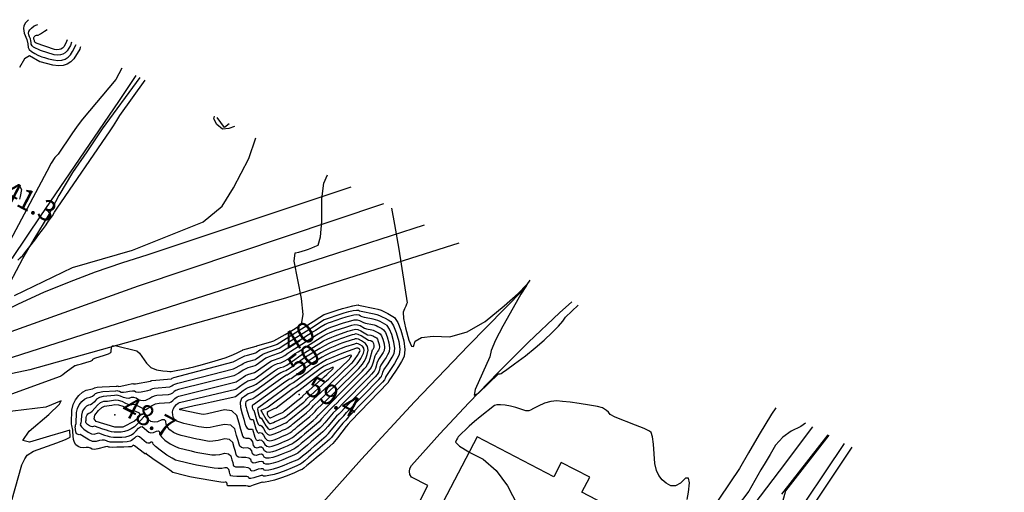
# Model space of a CAD drawing. Extents: x -1066 to 8716, y 1368 to 8722.
# Drawn here: x 1452 to 2023, y 8071 to 8345 of the extents above; entities that cross this region are included whole.
import ezdxf

# ---------------------------------------------------------------- set-up
doc = ezdxf.new("R2010")
doc.units = 0
doc.header["$LTSCALE"] = 50
doc.header["$MEASUREMENT"] = 0
for name, color, linetype in [('0BLDG', 8, 'CONTINUOUS'), ('0HYDRO', 8, 'CONTINUOUS'), ('0PAVED', 8, 'CONTINUOUS'), ('0RAIL', 8, 'CONTINUOUS'), ('0SPOTS', 8, 'CONTINUOUS'), ('0TOPO', 8, 'CONTINUOUS'), ('0VEG', 8, 'CONTINUOUS'), ('1SPOTS', 8, 'CONTINUOUS'), ('1TOPO', 8, 'CONTINUOUS')]:
    doc.layers.add(name, color=color, linetype=linetype)
doc.styles.get("Standard").update_dxf_attribs({"font": 'ROMANS.SHX', "oblique": 10})

msp = doc.modelspace()

# ---------------------------------------------------------------- linework, layer by layer
at = {"layer": '0BLDG'}
for points in [[(1573.831, 8284.592), (1571.036, 8282.505), (1566.809, 8288.234)], [(1727.365, 8017.639), (1739.658, 8041.036), (1759.123, 8030.783), (1747.291, 8008.273), (1789.837, 7986.05), (1822.378, 8048.185), (1778.314, 8071.195), (1782.854, 8079.948), (1766.369, 8088.498), (1762.027, 8080.127), (1717.578, 8103.349), (1684.443, 8040.069), (1727.365, 8017.639)], [(1934.89, 8097.333), (1900.488, 8045.816), (2067.253, 7933.259), (2103.627, 7986.647), (2098.994, 8009.969), (2084.478, 8019.75)]]:
    msp.add_lwpolyline(points, dxfattribs=at)
at = {"layer": '0HYDRO'}
for points in [[(1343.978, 8163.06), (1434.258, 8197.818), (1448.334, 8207.257), (1464.533, 8231.367), (1509.796, 8297.527), (1519.912, 8312.557)], [(1912.146, 8109.128), (1892.738, 8083.304), (1819.888, 7987.519), (1753.069, 7902.45), (1663.511, 7787.157), (1587.812, 7688.985), (1415.924, 7468.032), (1243.369, 7249.835)]]:
    msp.add_lwpolyline(points, dxfattribs=at)
at = {"layer": '0PAVED'}
for points in [[(1748.195, 8194.16), (1744.336, 8188.434), (1712.488, 8156.264), (1681.197, 8123.558), (1650.461, 8090.316), (1620.312, 8056.556)], [(1674.697, 8046.734), (1689.048, 8075.012), (1679.532, 8079.948), (1678.633, 8081.495), (1678.306, 8083.254), (1678.583, 8085.025), (1679.442, 8086.596), (1695.896, 8104.985), (1712.726, 8123.033), (1729.908, 8140.741), (1747.442, 8158.108), (1765.33, 8175.112), (1772.421, 8181.596)], [(1921.618, 8104.216), (1896.409, 8072.073), (1891.263, 8052.854), (1897.164, 8049.636), (1930.7, 8099.506)]]:
    msp.add_lwpolyline(points, dxfattribs=at)
at = {"layer": '0RAIL'}
for points in [[(1644.369, 8248.009), (1526.686, 8208.786), (1511.318, 8203.981), (1496.096, 8198.719), (1481.041, 8192.998), (1466.164, 8186.835), (1451.472, 8180.228), (1436.992, 8173.183), (1422.722, 8165.715), (1408.69, 8157.818), (1365.585, 8135.001)], [(1663.259, 8238.211), (1520.992, 8190.662), (1365.585, 8135.001)], [(1686.766, 8226.02), (1629.409, 8207.328), (1407.923, 8136.486), (1363.54, 8122.195)], [(1707.005, 8215.523), (1606.379, 8183.709), (1458.167, 8142.138), (1363.54, 8122.195)]]:
    msp.add_lwpolyline(points, dxfattribs=at)
at = {"layer": '0SPOTS'}
for p in [(1614.443, 8127.798), (1507.525, 8115.998)]:
    msp.add_point(p, dxfattribs=at)
at = {"layer": '0TOPO'}
for p, q in [((1622.391, 8164.038), (1604.171, 8152.411)), ((1624.885, 8150.668), (1607.391, 8139.048))]:
    msp.add_line(p, q, dxfattribs=at)
for points in [[(1457.399, 8344.978), (1457.327, 8344.926), (1455.591, 8343.1), (1454.654, 8341.445), (1454.507, 8339.967), (1454.607, 8338.552), (1454.949, 8337.214), (1456.437, 8333.458), (1456.983, 8331.057), (1457.102, 8328.855), (1457.783, 8327.735), (1459.121, 8326.579), (1461.139, 8325.387), (1462.794, 8324.472), (1464.095, 8323.831), (1465.038, 8323.477), (1466.658, 8322.997), (1468.931, 8322.404), (1471.877, 8321.699), (1474.471, 8321.423), (1476.719, 8321.587), (1478.629, 8322.185), (1480.303, 8323.22), (1481.761, 8324.683), (1482.988, 8326.593), (1484.936, 8330.697)], [(1482.37, 8332.027), (1481.66, 8329.94), (1479.778, 8327.007), (1478.661, 8325.874), (1477.375, 8325.088), (1475.91, 8324.631), (1474.177, 8324.505), (1472.19, 8324.713), (1464.313, 8327.075), (1460.228, 8329.148), (1459.422, 8329.938), (1459.014, 8330.826), (1459.01, 8331.774), (1458.824, 8332.805), (1458.465, 8333.915), (1457.919, 8335.1), (1457.582, 8336.187), (1457.462, 8337.173), (1457.543, 8338.066), (1458.112, 8339.055), (1459.152, 8340.149), (1460.677, 8341.352), (1462.155, 8342.05), (1462.858, 8342.147)], [(1479.76, 8333.381), (1479.1, 8331.369), (1477.786, 8329.336), (1477.014, 8328.542), (1476.112, 8327.996), (1475.1, 8327.676), (1473.891, 8327.582), (1472.503, 8327.728), (1461.739, 8331.474), (1461.335, 8331.717), (1461.066, 8331.98), (1460.928, 8332.278), (1460.932, 8332.591), (1460.861, 8332.932), (1460.751, 8333.304), (1460.56, 8333.696), (1460.453, 8334.056), (1460.413, 8334.392), (1460.44, 8334.682), (1460.624, 8335.015), (1460.974, 8335.385), (1461.485, 8335.785), (1461.976, 8336.015), (1462.46, 8336.079), (1462.919, 8335.987), (1464.33, 8336.709), (1466.665, 8338.258), (1468.211, 8339.371)], [(1487.581, 8329.325), (1487.385, 8328.795), (1487.073, 8327.932), (1483.743, 8322.36), (1481.95, 8320.552), (1479.878, 8319.273), (1477.537, 8318.538), (1474.766, 8318.342), (1471.559, 8318.676), (1464.081, 8320.504), (1463.868, 8320.592), (1458.014, 8324.011), (1455.104, 8322.309), (1452.109, 8317.228)], [(1511.567, 8316.885), (1508.076, 8310.371), (1488.641, 8287.32), (1485.604, 8283.375), (1482.537, 8278.939), (1474.495, 8267.103), (1472.654, 8265.14), (1470.507, 8261.781), (1468.048, 8257.041), (1446.837, 8217.012), (1445.144, 8214.769), (1433.867, 8204.645), (1430.637, 8201.87), (1429.205, 8200.912), (1427.884, 8200.234), (1426.976, 8199.635), (1426.468, 8199.132), (1426.411, 8198.914)], [(1451.118, 8205.61), (1452.596, 8206.939), (1454.009, 8208.426), (1455.889, 8210.639), (1458.231, 8213.569), (1461.036, 8217.24), (1463.459, 8220.456), (1465.508, 8223.234), (1467.171, 8225.571), (1468.679, 8227.718), (1470.027, 8229.666), (1471.207, 8231.42), (1472.543, 8233.475), (1474.045, 8235.85), (1504.678, 8280.512), (1506.668, 8283.524), (1508.577, 8286.511), (1510.41, 8289.458), (1525.105, 8309.864)], [(1627.486, 8236.003), (1627.521, 8241.111), (1628.712, 8250.249), (1630.804, 8255.044)], [(1452.204, 8248.733), (1453.316, 8246.511), (1452.458, 8242.597), (1452.104, 8241.091)], [(1428.919, 8121.474), (1475.422, 8138.202), (1475.859, 8138.37), (1476.219, 8138.565), (1476.509, 8138.776), (1477.491, 8139.54), (1479.143, 8140.857), (1484.19, 8144.615), (1484.57, 8144.654), (1485.868, 8144.984), (1488.073, 8145.587), (1491.19, 8146.471), (1493.33, 8147.208), (1494.479, 8147.795), (1494.655, 8148.222), (1495.885, 8148.834), (1501.555, 8150.535), (1503.844, 8151.364), (1505.085, 8152.084), (1505.255, 8152.694), (1505.369, 8153.457), (1505.432, 8154.382), (1505.452, 8155.464), (1506.181, 8156.044), (1507.618, 8156.121), (1520.245, 8153.166), (1521.71, 8151.798), (1525.725, 8145.986), (1528.426, 8143.549), (1531.616, 8142.075), (1535.32, 8141.573), (1537.892, 8141.253), (1539.348, 8141.106), (1539.675, 8141.128), (1539.899, 8141.147), (1540.02, 8141.163), (1540.038, 8141.177), (1548.999, 8142.86), (1550.174, 8143.084), (1550.668, 8143.189), (1553.227, 8143.889), (1558.204, 8145.273), (1565.605, 8147.337), (1571.482, 8149.156), (1575.849, 8150.755), (1578.696, 8152.117), (1580.633, 8153.05), (1581.637, 8153.554), (1581.746, 8153.633), (1589.471, 8155.777), (1589.498, 8155.786), (1589.543, 8155.807), (1589.61, 8155.851), (1589.696, 8155.908), (1589.773, 8155.969), (1589.832, 8156.018), (1589.891, 8156.066), (1598.497, 8158.542), (1599.579, 8158.848), (1599.602, 8158.87), (1606.246, 8162.6), (1609.472, 8164.52), (1612.614, 8166.495), (1615.659, 8168.521), (1616.704, 8174.186), (1615.745, 8183.458), (1611.518, 8205.151), (1611.954, 8209.814), (1614.077, 8210.346), (1616.094, 8210.911), (1617.999, 8211.5), (1619.806, 8212.117), (1621.636, 8212.801), (1623.512, 8213.529), (1625.416, 8214.311), (1626.718, 8219.166), (1627.418, 8228.097), (1627.486, 8236.003)], [(1667.955, 8235.776), (1669.592, 8226.399), (1672.129, 8211.96), (1677.045, 8180.91), (1676.65, 8180.191), (1676.132, 8179.04), (1675.491, 8177.457), (1674.724, 8175.456), (1674.87, 8171.764), (1675.936, 8166.412), (1677.916, 8159.37), (1679.531, 8155.75), (1680.762, 8155.54), (1681.61, 8158.738), (1685.384, 8160.758), (1692.069, 8161.594), (1701.676, 8161.241), (1711.75, 8164.071), (1722.3, 8170.078), (1733.313, 8179.258), (1741.303, 8186.323), (1746.256, 8191.29), (1746.281, 8191.12), (1746.225, 8190.991), (1742.992, 8185.887), (1738.384, 8177.958), (1732.419, 8167.477), (1728.191, 8159.261), (1725.679, 8153.309), (1724.886, 8149.609), (1716.515, 8130.666), (1715.89, 8127.441), (1718.426, 8128.638), (1729.97, 8139.841), (1730.1, 8139.83), (1730.381, 8139.764), (1730.541, 8139.703), (1730.909, 8139.805), (1731.485, 8140.069), (1732.27, 8140.496), (1734.873, 8142.323), (1739.3, 8145.558), (1745.536, 8150.198), (1751.257, 8154.778), (1756.463, 8159.299), (1761.15, 8163.751), (1764.773, 8167.437), (1767.33, 8170.369), (1768.816, 8172.538), (1776.247, 8179.611)], [(1486.201, 8097.712), (1484.901, 8098.68), (1483.968, 8100.053), (1483.409, 8101.842), (1483.013, 8106.204), (1483.026, 8107.076), (1482.503, 8109.848), (1482.337, 8110.678), (1482.272, 8111.162), (1482.319, 8111.317), (1482.491, 8118.686), (1483.197, 8121.936), (1484.549, 8124.805), (1486.55, 8127.316), (1488.621, 8129.137), (1490.772, 8130.286), (1494.546, 8131.156), (1495.441, 8131.492), (1495.664, 8131.77), (1497.211, 8132.015), (1500.09, 8132.246), (1508.698, 8132.704), (1508.9, 8132.746), (1509.159, 8132.724), (1509.466, 8132.621), (1509.817, 8132.451), (1510.878, 8132.565), (1515.126, 8133.651), (1516.88, 8134.059), (1517.906, 8134.169), (1518.212, 8133.999), (1519.452, 8134.066), (1528.093, 8135.566), (1528.323, 8135.706), (1528.571, 8135.814), (1528.849, 8135.872), (1540.311, 8136.968), (1540.615, 8137.272), (1541.743, 8137.645), (1576.08, 8146.726), (1581.33, 8149.377), (1581.764, 8149.714), (1582.799, 8150.146), (1584.439, 8150.659), (1589.235, 8151.979), (1589.511, 8152.14), (1591.599, 8153.648), (1592.805, 8154.104), (1601.208, 8156.753), (1601.624, 8157.078), (1622.448, 8170.035), (1626.319, 8172.59), (1628.428, 8173.941), (1628.783, 8174.083), (1629.085, 8174.208), (1629.345, 8174.298), (1636.332, 8176.713), (1639.481, 8177.682), (1642.512, 8178.509), (1645.425, 8179.173), (1647.444, 8179.568), (1648.563, 8179.685), (1648.798, 8179.53), (1658.271, 8177.726), (1660.031, 8177.275), (1661.887, 8176.617), (1663.815, 8175.752), (1665.751, 8174.77), (1667.693, 8173.673), (1669.634, 8172.463), (1671.511, 8169.609), (1673.318, 8165.1), (1675.052, 8158.952), (1675.692, 8153.866), (1675.253, 8149.847), (1673.715, 8146.882), (1672.049, 8144.04), (1670.251, 8141.289), (1666.317, 8135.703), (1666.237, 8135.395), (1666.143, 8135.128), (1666.042, 8134.911), (1665.918, 8134.738), (1644.303, 8112.458), (1642.728, 8110.549), (1641.813, 8109.48), (1641.541, 8109.238), (1636.512, 8102.756), (1634.852, 8100.62), (1633.918, 8099.471), (1627.249, 8093.692), (1624.273, 8091.147), (1621.465, 8088.796), (1618.821, 8086.63), (1617.019, 8085.154), (1616.05, 8084.394), (1615.92, 8084.338), (1614.435, 8083.711), (1611.608, 8082.496), (1607.422, 8080.702), (1603.55, 8079.275), (1600, 8078.187), (1596.76, 8077.456), (1594.558, 8077.033), (1593.407, 8076.92), (1593.297, 8077.101), (1592.292, 8076.878), (1587.629, 8075.208), (1585.751, 8074.605), (1584.773, 8074.436), (1584.697, 8074.723), (1583.335, 8074.878), (1576.791, 8074.836), (1574.166, 8074.857), (1572.821, 8074.957), (1572.766, 8075.155), (1572.659, 8075.492), (1572.519, 8075.981), (1572.341, 8076.615), (1571.952, 8076.974), (1571.354, 8077.059), (1570.555, 8076.865), (1568.982, 8076.96), (1566.64, 8077.352), (1554.131, 8079.537), (1551.013, 8080.106), (1547.915, 8080.823), (1541.14, 8082.703), (1539.257, 8083.894), (1535.816, 8086.208), (1530.795, 8089.646), (1527.453, 8092.021), (1525.764, 8093.325), (1525.754, 8093.567), (1525.635, 8093.685), (1525.42, 8093.661), (1525.118, 8093.514), (1524.84, 8093.477), (1524.609, 8093.552), (1518.912, 8098.141), (1518.071, 8098.475), (1517.789, 8098.148), (1517.513, 8097.897), (1517.241, 8097.7), (1516.976, 8097.579), (1515.457, 8097.454), (1512.687, 8097.347), (1508.661, 8097.25), (1505.896, 8097.197), (1504.415, 8097.21), (1504.188, 8097.272), (1503.899, 8097.365), (1503.534, 8097.487), (1503.107, 8097.641), (1501.977, 8097.483), (1497.643, 8096.25), (1495.662, 8095.949), (1494.219, 8096.1), (1493.312, 8096.717), (1492.163, 8097.065), (1490.768, 8097.135), (1489.133, 8096.935), (1487.611, 8097.128), (1486.201, 8097.712)], [(1485.756, 8104.781), (1485.313, 8105.101), (1485.012, 8105.562), (1484.824, 8106.155), (1484.689, 8107.61), (1484.693, 8107.901), (1484.519, 8108.825), (1484.549, 8109.384), (1484.676, 8110.106), (1484.935, 8110.997), (1485.284, 8117.294), (1485.807, 8119.715), (1486.823, 8121.869), (1488.309, 8123.734), (1489.863, 8125.102), (1491.468, 8125.96), (1493.123, 8126.306), (1494.477, 8126.832), (1495.508, 8127.537), (1496.223, 8128.416), (1497.865, 8129.063), (1500.429, 8129.468), (1507.964, 8129.942), (1508.543, 8130.081), (1509.257, 8130.003), (1510.116, 8129.727), (1511.12, 8129.229), (1512.45, 8129.079), (1514.086, 8129.279), (1516.048, 8129.827), (1517.639, 8130.027), (1518.863, 8129.888), (1519.728, 8129.406), (1521.031, 8129.203), (1522.776, 8129.289), (1526.661, 8130.068), (1527.88, 8130.506), (1528.611, 8130.983), (1529.426, 8131.315), (1530.305, 8131.512), (1539.334, 8132.327), (1540.593, 8132.778), (1541.192, 8133.368), (1542.336, 8133.901), (1544.025, 8134.377), (1576.302, 8142.702), (1581.017, 8145.19), (1581.791, 8145.792), (1582.944, 8146.365), (1584.496, 8146.923), (1588.973, 8148.172), (1589.483, 8148.46), (1593.299, 8151.234), (1594.609, 8151.828), (1602.836, 8154.658), (1603.651, 8155.294), (1605.132, 8156.239), (1623.094, 8167.458), (1626.761, 8169.837), (1628.946, 8171.182), (1629.666, 8171.485), (1630.3, 8171.73), (1630.831, 8171.928), (1637.588, 8174.248), (1640.409, 8175.128), (1643.122, 8175.861), (1645.729, 8176.458), (1647.643, 8176.738), (1648.859, 8176.716), (1649.386, 8176.363), (1650.289, 8176.019), (1657.814, 8174.606), (1659.324, 8174.217), (1660.904, 8173.657), (1662.565, 8172.908), (1664.217, 8172.074), (1665.88, 8171.132), (1667.542, 8170.101), (1669.147, 8167.658), (1670.696, 8163.802), (1672.174, 8158.529), (1672.732, 8154.173), (1672.354, 8150.731), (1671.042, 8148.201), (1669.61, 8145.766), (1668.073, 8143.41), (1664.611, 8138.255), (1664.449, 8137.618), (1664.271, 8137.079), (1664.045, 8136.622), (1663.794, 8136.268), (1662.604, 8135.037), (1643.038, 8114.905), (1641.463, 8113.041), (1640.353, 8111.814), (1639.692, 8111.233), (1634.679, 8104.934), (1633.061, 8102.901), (1632.005, 8101.691), (1625.278, 8095.909), (1622.564, 8093.587), (1619.992, 8091.429), (1617.579, 8089.448), (1615.854, 8088.078), (1614.841, 8087.319), (1614.522, 8087.181), (1613.045, 8086.55), (1610.381, 8085.408), (1606.559, 8083.774), (1603.02, 8082.467), (1599.767, 8081.473), (1596.81, 8080.81), (1594.748, 8080.505), (1593.595, 8080.563), (1593.337, 8080.978), (1592.344, 8080.952), (1588.087, 8079.521), (1586.363, 8079.109), (1585.412, 8079.208), (1585.234, 8079.841), (1583.974, 8080.235), (1578.174, 8080.326), (1575.836, 8080.423), (1574.593, 8080.696), (1574.451, 8081.141), (1574.221, 8081.914), (1573.911, 8083.01), (1573.503, 8084.438), (1572.634, 8085.238), (1571.299, 8085.423), (1569.49, 8084.998), (1567.44, 8084.89), (1565.136, 8085.116), (1554.88, 8086.91), (1552.328, 8087.377), (1549.783, 8087.965), (1542.726, 8089.8), (1540.715, 8090.854), (1537.693, 8092.759), (1533.673, 8095.52), (1530.975, 8097.618), (1529.592, 8099.056), (1529.541, 8099.826), (1529.18, 8100.194), (1528.499, 8100.141), (1527.504, 8099.677), (1526.63, 8099.556), (1525.864, 8099.773), (1521.849, 8103.196), (1520.648, 8103.639), (1519.624, 8103.381), (1518.778, 8102.423), (1517.953, 8101.657), (1517.135, 8101.079), (1516.346, 8100.688), (1514.678, 8100.404), (1512.14, 8100.222), (1508.734, 8100.13), (1506.279, 8100.13), (1504.764, 8100.206), (1504.203, 8100.362), (1503.468, 8100.597), (1502.547, 8100.905), (1501.457, 8101.302), (1500.094, 8101.367), (1498.475, 8101.113), (1496.602, 8100.542), (1494.578, 8100.679), (1492.417, 8101.529), (1488.403, 8104.107), (1487.278, 8104.589), (1486.727, 8104.525), (1486.218, 8104.587), (1485.756, 8104.781)], [(1604.171, 8152.411), (1602.837, 8151.706), (1598.347, 8150.238), (1596.418, 8149.538), (1594.999, 8148.821), (1589.446, 8144.784), (1588.711, 8144.365), (1584.561, 8143.183), (1583.094, 8142.592), (1581.809, 8141.873), (1579.458, 8140.186), (1576.533, 8138.673), (1544.337, 8130.656), (1542.916, 8130.154), (1541.77, 8129.464), (1540.884, 8128.583), (1539.739, 8127.96), (1538.329, 8127.587), (1531.761, 8127.152), (1530.272, 8126.821), (1528.908, 8126.255), (1527.666, 8125.446), (1526.427, 8124.838), (1525.178, 8124.427), (1523.918, 8124.214), (1522.609, 8124.34), (1521.247, 8124.799), (1519.828, 8125.602), (1518.403, 8126.004), (1516.967, 8125.994), (1515.53, 8125.59), (1514.013, 8125.599), (1512.432, 8126.003), (1510.771, 8126.819), (1509.356, 8127.283), (1508.181, 8127.407), (1507.234, 8127.189), (1500.759, 8126.694), (1498.514, 8126.101), (1496.781, 8125.062), (1495.57, 8123.573), (1494.395, 8122.504), (1493.259, 8121.854), (1492.16, 8121.624), (1491.1, 8121.059), (1490.08, 8120.157), (1489.092, 8118.924), (1488.422, 8117.502), (1488.076, 8115.902), (1487.924, 8112.59), (1487.727, 8111.318), (1487.443, 8110.316), (1488.052, 8109.099), (1489.547, 8107.682), (1491.929, 8106.063), (1493.937, 8105.112), (1495.556, 8104.824), (1498.045, 8105.583), (1501.556, 8104.337), (1503.029, 8103.832), (1504.222, 8103.461), (1505.126, 8103.206), (1506.649, 8103.059), (1508.813, 8103.018), (1511.601, 8103.093), (1513.899, 8103.354), (1515.713, 8103.81), (1517.037, 8104.452), (1518.393, 8105.416), (1519.767, 8106.698), (1521.182, 8108.296), (1522.384, 8109.137), (1523.387, 8109.225), (1527.123, 8106.003), (1528.406, 8105.63), (1529.885, 8105.832), (1531.565, 8106.617), (1532.716, 8106.707), (1533.333, 8106.094), (1533.421, 8104.787), (1534.498, 8103.214), (1536.537, 8101.391), (1539.57, 8099.311), (1542.164, 8097.819), (1544.302, 8096.902), (1551.651, 8095.107), (1553.63, 8094.644), (1555.628, 8094.283), (1563.632, 8092.881), (1565.898, 8092.82), (1568.43, 8093.118), (1571.235, 8093.793), (1573.315, 8093.502), (1574.67, 8092.248), (1575.303, 8090.038), (1575.792, 8088.331), (1576.15, 8087.132), (1576.368, 8086.444), (1577.502, 8086.002), (1579.557, 8085.815), (1582.528, 8085.874), (1584.599, 8085.589), (1585.779, 8084.954), (1586.051, 8083.979), (1586.976, 8083.612), (1588.549, 8083.844), (1590.771, 8084.674), (1592.39, 8085.017), (1593.39, 8084.859), (1593.783, 8084.205), (1594.933, 8083.969), (1596.855, 8084.155), (1599.543, 8084.755), (1602.49, 8085.659), (1605.697, 8086.846), (1609.167, 8088.325), (1611.647, 8089.393), (1613.137, 8090.028), (1613.632, 8090.244), (1614.699, 8090.998), (1616.328, 8092.271), (1618.524, 8094.072), (1620.843, 8096.024), (1623.307, 8098.125), (1630.093, 8103.911), (1631.274, 8105.19), (1632.859, 8107.117), (1637.852, 8113.224), (1638.89, 8114.161), (1640.203, 8115.542), (1641.773, 8117.352), (1660.507, 8136.553), (1661.675, 8137.806), (1662.054, 8138.342), (1662.386, 8139.026), (1662.666, 8139.849), (1662.904, 8140.807), (1663.518, 8142.077), (1665.895, 8145.531), (1667.172, 8147.493), (1668.356, 8149.515), (1669.451, 8151.628), (1669.771, 8154.481), (1669.31, 8158.111), (1668.078, 8162.49), (1666.793, 8165.702), (1665.459, 8167.735), (1664.067, 8168.592), (1662.692, 8169.372), (1661.307, 8170.068), (1659.929, 8170.693), (1658.617, 8171.159), (1657.365, 8171.482), (1652.177, 8172.382), (1650.979, 8172.744), (1649.966, 8173.202), (1649.151, 8173.737), (1647.847, 8173.917), (1646.033, 8173.743), (1643.736, 8173.222), (1641.338, 8172.573), (1638.848, 8171.792), (1632.317, 8169.558), (1631.507, 8169.257), (1630.558, 8168.882), (1629.469, 8168.433), (1627.195, 8167.089), (1623.74, 8164.882), (1622.391, 8164.038)], [(1492.753, 8109.714), (1491.583, 8110.5), (1490.86, 8111.191), (1490.56, 8111.786), (1490.702, 8112.276), (1490.796, 8112.892), (1490.864, 8114.501), (1491.046, 8115.285), (1491.369, 8115.974), (1491.852, 8116.579), (1492.351, 8117.019), (1492.865, 8117.293), (1493.394, 8117.402), (1494.327, 8118.18), (1497.345, 8121.718), (1499.168, 8123.149), (1501.098, 8123.916), (1503.144, 8124.016), (1507.819, 8124.734), (1509.459, 8124.571), (1511.43, 8123.92), (1513.735, 8122.781), (1515.577, 8122.119), (1516.964, 8121.906), (1517.89, 8122.169), (1519.17, 8121.967), (1520.793, 8121.317), (1524.188, 8119.477), (1525.064, 8119.147), (1525.387, 8119.205), (1529.2, 8121.519), (1531.126, 8122.322), (1533.218, 8122.792), (1539.261, 8123.172), (1540.149, 8123.602), (1541.18, 8124.396), (1542.347, 8125.56), (1543.509, 8126.41), (1544.648, 8126.935), (1577.85, 8135.174), (1581.827, 8137.955), (1583.235, 8138.824), (1584.613, 8139.439), (1588.449, 8140.558), (1589.415, 8141.117), (1596.703, 8146.416), (1598.227, 8147.248), (1600.08, 8147.976), (1602.272, 8148.597), (1604.279, 8149.426), (1606.084, 8150.473), (1607.713, 8151.723), (1609.534, 8152.975), (1624.382, 8162.296), (1627.642, 8164.345), (1629.996, 8165.67), (1631.45, 8166.279), (1632.718, 8166.793), (1633.811, 8167.183), (1640.109, 8169.336), (1642.27, 8170.006), (1644.345, 8170.574), (1646.347, 8171.023), (1648.047, 8171.088), (1649.442, 8170.758), (1650.549, 8170.026), (1651.655, 8169.464), (1652.772, 8169.077), (1656.903, 8168.353), (1657.91, 8168.101), (1658.955, 8167.728), (1660.053, 8167.238), (1661.158, 8166.676), (1662.258, 8166.06), (1663.362, 8165.364), (1664.424, 8163.743), (1665.451, 8161.183), (1666.441, 8157.684), (1666.806, 8154.802), (1666.553, 8152.512), (1665.683, 8150.834), (1664.737, 8149.206), (1663.717, 8147.652), (1661.781, 8144.724), (1661.202, 8143.368), (1660.884, 8142.08), (1660.5, 8140.972), (1660.062, 8140.062), (1659.55, 8139.336), (1658.409, 8138.069), (1640.507, 8119.8), (1638.938, 8118.034), (1637.435, 8116.504), (1636.003, 8115.219), (1631.031, 8109.304), (1629.483, 8107.471), (1628.175, 8106.122), (1621.341, 8100.35), (1619.13, 8098.455), (1617.042, 8096.711), (1615.077, 8095.094), (1613.544, 8093.918), (1612.428, 8093.178), (1611.739, 8092.871), (1610.249, 8092.236), (1607.944, 8091.245), (1604.834, 8089.918), (1601.96, 8088.852), (1599.31, 8088.041), (1596.9, 8087.5), (1595.119, 8087.432), (1593.971, 8087.847), (1593.438, 8088.732), (1592.428, 8089.087), (1590.954, 8088.894), (1589.011, 8088.167), (1587.588, 8088.116), (1586.689, 8088.751), (1586.32, 8090.081), (1585.237, 8090.946), (1583.44, 8091.349), (1580.935, 8091.296), (1579.168, 8091.582), (1578.139, 8092.183), (1577.836, 8093.118), (1577.363, 8094.748), (1576.691, 8097.057), (1575.832, 8100.071), (1573.996, 8101.767), (1571.171, 8102.162), (1567.365, 8101.252), (1564.343, 8100.747), (1562.123, 8100.659), (1556.377, 8101.656), (1554.945, 8101.914), (1545.888, 8103.999), (1543.614, 8104.784), (1541.452, 8105.871), (1539.415, 8107.265), (1538.011, 8108.816), (1537.245, 8110.509), (1537.124, 8112.362), (1536.252, 8113.221), (1534.635, 8113.101), (1532.266, 8111.987), (1530.191, 8111.7), (1528.383, 8112.232), (1524.921, 8115.267), (1524.129, 8114.63), (1520.765, 8110.968), (1518.825, 8109.18), (1516.931, 8107.831), (1515.074, 8106.924), (1513.115, 8106.295), (1511.057, 8105.954), (1508.892, 8105.906), (1507.028, 8105.983), (1505.474, 8106.202), (1504.236, 8106.552), (1502.594, 8107.077), (1500.569, 8107.755), (1495.728, 8109.478), (1494.51, 8109.106), (1493.725, 8109.243), (1492.753, 8109.714)], [(1543.329, 8112.423), (1542.284, 8113.145), (1541.545, 8114.26), (1541.111, 8115.77), (1540.978, 8117.686), (1541.284, 8119.341), (1542.034, 8120.765), (1543.206, 8121.938), (1544.193, 8122.755), (1544.969, 8123.209), (1577.644, 8130.932), (1581.854, 8134.032), (1583.385, 8135.052), (1584.678, 8135.699), (1588.178, 8136.756), (1589.378, 8137.441), (1598.403, 8144.003), (1600.027, 8144.963), (1601.814, 8145.714), (1603.754, 8146.263), (1605.726, 8147.155), (1607.712, 8148.378), (1609.734, 8149.931), (1611.741, 8151.346), (1613.737, 8152.609), (1625.028, 8159.719), (1628.075, 8161.597), (1630.519, 8162.921), (1632.337, 8163.69), (1633.934, 8164.315), (1635.297, 8164.813), (1641.37, 8166.879), (1643.199, 8167.452), (1644.954, 8167.926), (1646.651, 8168.308), (1648.247, 8168.258), (1649.742, 8167.775), (1652.344, 8166.189), (1653.358, 8165.776), (1656.445, 8165.234), (1657.194, 8165.048), (1657.981, 8164.764), (1658.803, 8164.394), (1659.624, 8163.979), (1660.445, 8163.52), (1661.269, 8163.002), (1662.07, 8161.787), (1662.838, 8159.879), (1663.568, 8157.27), (1663.845, 8155.11), (1663.659, 8153.404), (1663.005, 8152.144), (1662.298, 8150.933), (1661.539, 8149.773), (1660.713, 8148.658), (1660.031, 8147.366), (1659.496, 8145.921), (1659.096, 8144.303), (1658.628, 8142.923), (1658.07, 8141.782), (1657.431, 8140.875), (1656.311, 8139.585), (1654.699, 8137.932), (1639.247, 8122.256), (1637.674, 8120.526), (1635.98, 8118.847), (1634.158, 8117.224), (1629.203, 8111.491), (1627.706, 8109.756), (1626.262, 8108.342), (1619.37, 8102.567), (1617.422, 8100.896), (1615.569, 8099.344), (1613.826, 8097.917), (1612.375, 8096.833), (1611.219, 8096.103), (1610.345, 8095.723), (1608.851, 8095.078), (1606.731, 8094.162), (1603.972, 8092.99), (1601.431, 8092.044), (1599.09, 8091.332), (1596.958, 8090.849), (1595.309, 8090.905), (1594.15, 8091.494), (1593.482, 8092.618), (1592.475, 8093.152), (1591.137, 8093.113), (1589.468, 8092.481), (1588.2, 8092.62), (1587.328, 8093.523), (1586.856, 8095.198), (1585.871, 8096.295), (1584.353, 8096.823), (1582.318, 8096.786), (1580.829, 8097.153), (1579.902, 8097.927), (1579.534, 8099.108), (1578.921, 8101.161), (1578.083, 8104.086), (1576.999, 8107.881), (1574.678, 8110.031), (1571.107, 8110.531), (1566.295, 8109.377), (1562.801, 8108.677), (1560.619, 8108.423), (1556.251, 8109.145), (1547.473, 8111.096), (1545.059, 8111.74), (1543.329, 8112.423)], [(1545.211, 8118.983), (1545.157, 8119.011), (1545.118, 8119.065), (1545.101, 8119.141), (1545.093, 8119.235), (1545.108, 8119.306), (1545.145, 8119.377), (1545.199, 8119.439), (1545.249, 8119.47), (1545.285, 8119.496), (1553.53, 8121.405), (1558.219, 8122.453), (1563.513, 8123.583), (1575.856, 8126.182), (1577.434, 8126.704), (1581.872, 8130.114), (1583.535, 8131.279), (1584.735, 8131.963), (1587.916, 8132.949), (1589.342, 8133.765), (1600.102, 8141.589), (1601.836, 8142.673), (1603.547, 8143.452), (1605.24, 8143.937), (1607.168, 8144.875), (1611.761, 8148.148), (1613.94, 8149.721), (1615.891, 8150.985), (1625.67, 8157.133), (1628.517, 8158.844), (1631.037, 8160.162), (1633.229, 8161.087), (1635.145, 8161.85), (1636.787, 8162.452), (1642.622, 8164.428), (1644.122, 8164.888), (1645.573, 8165.274), (1646.96, 8165.602), (1648.442, 8165.442), (1650.034, 8164.796), (1653.953, 8162.471), (1655.996, 8162.11), (1656.486, 8161.991), (1657.007, 8161.799), (1657.549, 8161.563), (1658.091, 8161.283), (1658.641, 8160.975), (1659.186, 8160.636), (1659.706, 8159.836), (1660.211, 8158.572), (1660.699, 8156.843), (1660.884, 8155.418), (1660.76, 8154.288), (1660.332, 8153.462), (1659.859, 8152.66), (1659.36, 8151.894), (1658.817, 8151.15), (1658.295, 8150.013), (1657.313, 8146.534), (1656.743, 8144.87), (1656.074, 8143.493), (1655.306, 8142.405), (1654.205, 8141.106), (1652.783, 8139.602), (1637.981, 8124.703), (1636.409, 8123.018), (1634.526, 8121.19), (1632.309, 8119.219), (1627.384, 8113.674), (1625.915, 8112.037), (1624.341, 8110.566), (1617.399, 8104.783), (1615.7, 8103.332), (1614.097, 8101.978), (1612.576, 8100.739), (1611.219, 8099.753), (1610.01, 8099.029), (1608.956, 8098.561), (1607.453, 8097.921), (1605.504, 8097.074), (1603.105, 8096.054), (1600.896, 8095.228), (1598.857, 8094.618), (1597.003, 8094.194), (1595.494, 8094.368), (1594.338, 8095.137), (1593.531, 8096.49), (1592.526, 8097.225), (1591.329, 8097.328), (1589.931, 8096.803), (1588.813, 8097.124), (1587.967, 8098.295), (1587.402, 8100.311), (1586.5, 8101.658), (1585.271, 8102.306), (1583.696, 8102.267), (1582.504, 8102.728), (1581.677, 8103.675), (1581.224, 8105.104), (1580.492, 8107.579), (1579.466, 8111.118), (1578.161, 8115.704), (1575.355, 8118.286), (1571.043, 8118.9), (1565.239, 8117.506), (1561.259, 8116.607), (1559.115, 8116.187), (1557.566, 8116.438), (1549.05, 8118.197), (1546.508, 8118.704), (1545.211, 8118.983)], [(1595.684, 8097.841), (1597.048, 8097.539), (1598.633, 8097.9), (1600.358, 8098.424), (1602.251, 8099.121), (1604.29, 8099.99), (1606.064, 8100.76), (1607.563, 8101.413), (1608.801, 8101.954), (1610.055, 8102.678), (1611.334, 8103.558), (1612.615, 8104.617), (1613.987, 8105.764), (1615.432, 8107.008), (1622.424, 8112.777), (1624.128, 8114.326), (1625.555, 8115.862), (1635.144, 8125.51), (1636.716, 8127.151), (1650.853, 8141.267), (1652.107, 8142.622), (1653.187, 8143.943), (1654.082, 8145.214), (1654.862, 8146.826), (1655.535, 8148.752), (1656.913, 8153.647), (1657.182, 8154.015), (1657.42, 8154.387), (1657.645, 8154.777), (1657.857, 8155.185), (1657.914, 8155.73), (1657.835, 8156.425), (1657.597, 8157.269), (1657.351, 8157.881), (1657.093, 8158.274), (1656.827, 8158.434), (1656.557, 8158.586), (1656.299, 8158.719), (1656.033, 8158.835), (1655.779, 8158.933), (1655.539, 8158.99), (1654.548, 8159.166), (1650.33, 8161.827), (1648.642, 8162.612), (1647.264, 8162.887), (1646.187, 8162.635), (1645.059, 8162.33), (1643.882, 8161.971), (1638.272, 8160.082), (1636.361, 8159.372), (1634.121, 8158.484), (1631.56, 8157.413), (1628.955, 8156.105), (1626.316, 8154.556), (1618.054, 8149.356), (1616.148, 8148.092), (1613.788, 8146.365), (1608.615, 8142.604), (1606.713, 8141.608), (1605.28, 8141.19), (1603.636, 8140.387), (1601.802, 8139.176), (1589.319, 8130.093), (1587.659, 8129.152), (1584.8, 8128.223), (1583.916, 8127.691), (1582.618, 8126.753), (1580.894, 8125.405), (1580.107, 8123.257), (1580.246, 8120.289), (1581.318, 8116.534), (1582.211, 8113.457), (1582.919, 8111.085), (1583.448, 8109.414), (1584.165, 8108.298), (1585.079, 8107.757), (1587.276, 8107.8), (1588.605, 8103.067), (1589.425, 8101.628), (1590.388, 8101.117), (1591.508, 8101.539), (1592.573, 8101.29), (1593.57, 8100.368), (1594.526, 8098.779), (1595.684, 8097.841)], [(1607.391, 8139.048), (1607.004, 8138.933), (1605.445, 8138.097), (1603.502, 8136.762), (1589.282, 8126.417), (1587.397, 8125.345), (1584.857, 8124.488), (1584.545, 8124.3), (1584.089, 8123.962), (1583.469, 8123.484), (1583.198, 8122.723), (1583.241, 8121.676), (1583.628, 8120.338), (1584.084, 8118.806), (1584.609, 8117.08), (1585.22, 8115.153), (1585.831, 8113.878), (1586.462, 8113.247), (1587.723, 8113.268), (1589.244, 8107.838), (1590.037, 8106.132), (1590.85, 8105.44), (1591.691, 8105.758), (1592.62, 8105.355), (1593.623, 8104.249), (1594.714, 8102.422), (1595.87, 8101.304), (1597.107, 8100.888), (1598.408, 8101.182), (1599.828, 8101.617), (1601.389, 8102.193), (1603.068, 8102.911), (1604.666, 8103.603), (1606.174, 8104.251), (1607.596, 8104.888), (1608.899, 8105.597), (1610.083, 8106.38), (1611.147, 8107.259), (1612.279, 8108.204), (1613.461, 8109.224), (1620.511, 8114.997), (1622.337, 8116.607), (1623.727, 8118.049), (1624.689, 8119.296), (1633.88, 8128.002), (1635.451, 8129.598), (1648.923, 8142.933), (1650.01, 8144.138), (1651.063, 8145.473), (1652.091, 8146.934), (1652.976, 8148.75), (1653.728, 8150.917), (1654.352, 8153.444), (1654.035, 8155.613), (1652.769, 8157.43), (1650.563, 8158.889), (1648.828, 8159.801), (1647.577, 8160.168), (1646.796, 8159.987), (1645.983, 8159.767), (1645.138, 8159.506), (1639.758, 8157.712), (1637.568, 8156.899), (1635.004, 8155.886), (1632.078, 8154.654), (1629.398, 8153.352), (1626.957, 8151.971), (1624.885, 8150.668)], [(1596.055, 8104.768), (1597.152, 8104.233), (1598.175, 8104.468), (1599.298, 8104.809), (1600.526, 8105.265), (1601.845, 8105.832), (1603.267, 8106.446), (1604.78, 8107.103), (1606.387, 8107.813), (1607.739, 8108.508), (1608.832, 8109.203), (1609.674, 8109.893), (1610.557, 8110.64), (1611.504, 8111.445), (1618.598, 8117.217), (1620.551, 8118.896), (1621.903, 8120.223), (1622.656, 8121.218), (1632.615, 8130.494), (1634.185, 8132.045), (1647.002, 8144.594), (1647.912, 8145.654), (1648.943, 8147.012), (1650.099, 8148.654), (1650.986, 8150.255), (1651.622, 8151.829), (1652.002, 8153.367), (1651.807, 8154.684), (1651.036, 8155.783), (1649.694, 8156.67), (1648.643, 8157.227), (1647.881, 8157.453), (1647.405, 8157.339), (1646.911, 8157.212), (1646.399, 8157.05), (1641.244, 8155.342), (1638.779, 8154.435), (1635.895, 8153.283), (1632.601, 8151.905), (1629.831, 8150.604), (1627.604, 8149.394), (1622.371, 8146.103), (1620.559, 8144.824), (1617.841, 8142.798), (1609.676, 8136.939), (1608.738, 8136.671), (1607.253, 8135.808), (1605.206, 8134.357), (1587.849, 8121.787), (1587.341, 8121.611), (1587.089, 8121.19), (1587.106, 8120.528), (1587.384, 8119.629), (1587.634, 8119.026), (1587.84, 8118.728), (1588.162, 8118.741), (1589.883, 8112.61), (1590.641, 8110.64), (1591.312, 8109.762), (1591.874, 8109.978), (1592.658, 8109.425), (1593.672, 8108.122), (1594.902, 8106.064), (1596.055, 8104.768)], [(1597.202, 8107.586), (1597.951, 8107.75), (1598.769, 8108.002), (1599.659, 8108.328), (1600.631, 8108.748), (1601.869, 8109.288), (1603.382, 8109.946), (1605.178, 8110.738), (1606.575, 8111.433), (1607.586, 8112.035), (1608.192, 8112.531), (1608.845, 8113.072), (1609.533, 8113.661), (1616.672, 8119.432), (1618.76, 8121.177), (1620.075, 8122.41), (1620.631, 8123.135), (1631.35, 8132.986), (1632.92, 8134.493), (1644.6, 8145.806), (1645.072, 8146.259), (1645.815, 8147.17), (1646.819, 8148.541), (1648.103, 8150.365), (1649, 8151.77), (1649.515, 8152.741), (1649.649, 8153.281), (1649.58, 8153.756), (1649.308, 8154.144), (1648.83, 8154.46), (1648.457, 8154.654), (1648.185, 8154.738), (1648.019, 8154.7), (1647.844, 8154.645), (1647.66, 8154.594), (1642.729, 8152.972), (1639.995, 8151.957), (1636.792, 8150.689), (1633.119, 8149.147), (1630.269, 8147.865), (1628.25, 8146.817), (1624.534, 8144.475), (1622.758, 8143.199), (1619.863, 8141.006), (1611.149, 8134.609), (1610.471, 8134.409), (1609.053, 8133.522), (1606.914, 8131.939), (1590.877, 8120.262), (1590.351, 8120.073), (1590.187, 8119.279), (1590.377, 8117.907), (1590.929, 8115.931), (1591.398, 8114.663), (1591.769, 8114.076), (1592.345, 8114.296), (1595.091, 8109.706), (1596.245, 8108.24), (1597.202, 8107.586)], [(1597.255, 8110.927), (1597.718, 8111.036), (1598.239, 8111.194), (1598.797, 8111.4), (1599.404, 8111.66), (1600.471, 8112.131), (1601.997, 8112.793), (1603.969, 8113.663), (1605.42, 8114.353), (1606.335, 8114.858), (1606.72, 8115.165), (1607.127, 8115.517), (1607.562, 8115.877), (1614.759, 8121.652), (1616.973, 8123.467), (1618.247, 8124.597), (1618.593, 8125.048), (1630.086, 8135.478), (1631.655, 8136.94), (1643.001, 8147.784), (1643.142, 8147.925), (1643.47, 8148.34), (1643.964, 8149.031), (1644.644, 8149.996), (1644.697, 8150.509), (1644.116, 8150.563), (1642.92, 8150.169), (1640.77, 8149.346), (1637.675, 8148.091), (1633.642, 8146.397), (1630.711, 8145.112), (1628.891, 8144.231), (1626.688, 8142.85), (1624.965, 8141.57), (1621.889, 8139.223), (1612.631, 8132.275), (1612.209, 8132.156), (1610.862, 8131.232), (1608.614, 8129.526), (1596.386, 8120.48), (1594.813, 8119.662), (1593.477, 8119.172), (1592.591, 8118.809), (1592.167, 8118.579), (1592.188, 8118.489), (1592.209, 8118.421), (1592.232, 8118.399), (1592.258, 8118.407), (1595.27, 8113.353), (1596.431, 8111.704), (1597.255, 8110.927)], [(1597.301, 8114.272), (1597.687, 8114.364), (1598.191, 8114.576), (1599.082, 8114.97), (1600.599, 8115.636), (1602.765, 8116.597), (1604.264, 8117.272), (1605.093, 8117.676), (1605.252, 8117.808), (1605.415, 8117.949), (1605.596, 8118.103), (1612.846, 8123.872), (1615.182, 8125.747), (1616.427, 8126.78), (1616.569, 8126.966), (1628.821, 8137.971), (1630.39, 8139.388), (1633.892, 8142.73), (1634.287, 8143.427), (1633.544, 8143.384), (1631.645, 8142.589), (1630.312, 8142.019), (1629.538, 8141.654), (1628.851, 8141.222), (1627.173, 8139.941), (1623.916, 8137.439), (1614.112, 8129.941), (1613.942, 8129.894), (1612.676, 8128.951), (1610.314, 8127.112), (1600.977, 8119.991), (1600.31, 8119.639), (1599.725, 8119.424), (1598.897, 8119.087), (1597.817, 8118.634), (1596.498, 8118.045), (1595.829, 8117.299), (1595.82, 8116.391), (1596.466, 8115.313), (1596.957, 8114.608), (1597.301, 8114.272)], [(1445.832, 8059.689), (1453.505, 8087.037), (1455.173, 8090.622), (1456.653, 8092.738), (1460.251, 8094.961), (1473.762, 8099.771), (1478.939, 8101.693), (1481.495, 8103.082), (1481.353, 8107.065), (1481.336, 8107.141), (1477.437, 8106.031), (1469.652, 8103.727), (1457.981, 8100.228), (1454.027, 8101.163), (1457.792, 8106.51), (1469.266, 8116.296), (1475.422, 8122.194), (1476.271, 8124.199), (1467.341, 8120.426), (1428.886, 8115.915)], [(1496.721, 8112.196), (1495.442, 8113.771), (1495.871, 8115.858), (1497.99, 8118.465), (1499.845, 8120.218), (1501.438, 8121.138), (1502.762, 8121.195), (1504.21, 8121.379), (1505.775, 8121.66), (1507.449, 8122.064), (1509.557, 8121.85), (1512.085, 8121.012), (1515.038, 8119.559), (1517.149, 8118.633), (1518.404, 8118.23), (1518.813, 8118.345), (1519.49, 8118.196), (1521.616, 8117.105), (1522.019, 8116.209), (1521.613, 8115.079), (1520.417, 8113.728), (1518.824, 8112.436), (1512.062, 8108.869), (1507.402, 8108.92), (1496.721, 8112.196)], [(1839.47, 8067.043), (1840.248, 8071.303), (1840.762, 8076.725), (1840.144, 8079.378), (1838.394, 8079.26), (1835.502, 8076.356), (1832.663, 8074.922), (1829.868, 8074.963), (1827.126, 8076.475), (1824.838, 8078.45), (1823.01, 8080.897), (1821.635, 8083.807), (1820.647, 8087.789), (1819.766, 8098.947), (1819.258, 8103.289), (1818.5, 8105.867), (1817.483, 8106.665), (1814.48, 8108.042), (1809.495, 8110.008), (1797.568, 8114.639), (1794.631, 8116.297), (1793.701, 8117.523), (1792.657, 8118.55), (1791.488, 8119.403), (1790.201, 8120.071), (1787.314, 8120.825), (1782.809, 8121.652), (1776.695, 8122.57), (1771.491, 8123.286), (1767.173, 8123.802), (1763.77, 8124.125), (1760.276, 8123.774), (1756.71, 8122.74), (1753.052, 8121.032), (1750.3, 8119.722), (1748.453, 8118.81), (1747.515, 8118.305), (1745.781, 8118.371), (1739.954, 8120.233), (1736.832, 8121.12), (1733.892, 8121.665), (1731.14, 8121.875), (1729.059, 8121.772), (1727.635, 8121.35), (1719.385, 8114.848), (1716.139, 8112.217), (1713.039, 8109.477), (1706.528, 8103.2), (1706.116, 8102.557), (1705.587, 8101.559), (1704.945, 8100.191), (1707.308, 8097.861), (1712.68, 8094.557), (1712.911, 8094.437)], [(1890.868, 8120.164), (1888.296, 8116.485), (1881.187, 8104.604), (1874.998, 8094.104), (1869.737, 8084.982), (1823.404, 8016.28), (1822.175, 8013.909), (1795.259, 7991.269), (1790.035, 7986.431)], [(1907.992, 8111.283), (1905.386, 8109.278), (1899.68, 8106.638), (1894.783, 8103.061), (1890.696, 8098.546), (1887.426, 8093.089), (1884.586, 8088.264), (1882.167, 8084.078), (1875.071, 8071.83), (1827.703, 8009.69)], [(1894.371, 8070.055), (1921.148, 8104.46)], [(1712.911, 8094.437), (1721.052, 8090.282), (1728.58, 8083.708), (1735.256, 8074.838), (1741.067, 8063.669), (1750.522, 8058.225), (1763.617, 8058.496), (1780.34, 8064.501), (1792.758, 8063.141), (1800.876, 8054.402), (1804.681, 8038.303), (1807.951, 8027.189), (1809.527, 8023.646)]]:
    msp.add_lwpolyline(points, dxfattribs=at)
at = {"layer": '0VEG'}
for points in [[(1522.015, 8311.466), (1500.165, 8281.76), (1491.281, 8268.344), (1482.986, 8256.391), (1474.93, 8243.029), (1469.083, 8232.06), (1460.433, 8217.88), (1453.813, 8206.353), (1446.64, 8192.523)], [(1576.885, 8283.008), (1573.52, 8282.016), (1569.872, 8281.498), (1566.657, 8284.291), (1564.79, 8287.512), (1565.327, 8289.003)], [(1449.287, 8185.202), (1482.813, 8201.451), (1517.661, 8211.54), (1558.216, 8227.681), (1558.666, 8227.92), (1569.79, 8236.965), (1576.276, 8247.603), (1585.088, 8264.594), (1589.215, 8276.613)]]:
    msp.add_lwpolyline(points, dxfattribs=at)

# ---------------------------------------------------------------- texts
at = {"layer": '1SPOTS'}
for s, p in [('41.3', (1441.396, 8241.665)), ('59.4', (1617.139, 8128.653)), ('48.7', (1510.221, 8116.853))]:
    msp.add_text(s, height=12, rotation=332.58694, dxfattribs=at).set_placement(p)
at = {"layer": '1TOPO'}
for s, rotation, p in [('40', 32.03694, (1609.594, 8151.311)), ('50', 36.42694, (1613.149, 8137.639))]:
    msp.add_text(s, height=12, rotation=rotation, dxfattribs=at).set_placement(p)

doc.saveas('drawing.dxf')
